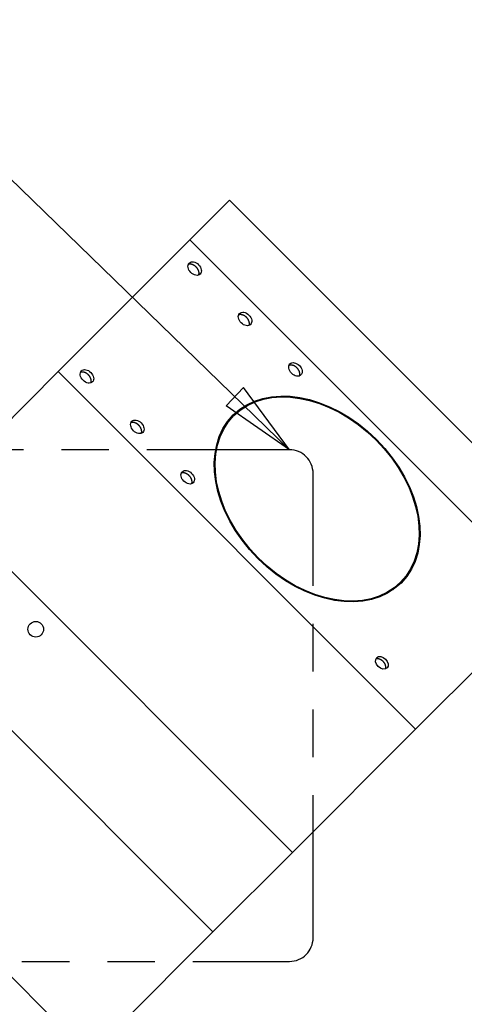
# Model space of a CAD drawing. Extents: x 0.2 to 33.2, y 0.4 to 21.4.
# Drawn here: x 5.5 to 6.6, y 6.4 to 9 of the extents above; entities that cross this region are included whole.
import ezdxf

# ---------------------------------------------------------------- set-up
doc = ezdxf.new("R2010")
doc.units = 0
doc.header["$MEASUREMENT"] = 0
doc.linetypes.add('PHANTOM', pattern=[1.1875, 0.375, -0.0625, 0.125, -0.0625, 0.125, -0.0625, 0.375])
doc.linetypes.add('SHORT_DASH', pattern=[0.125, 0.03125, -0.0625, 0.03125])
for name, color, linetype in [('DIM', 2, 'CONTINUOUS'), ('OBJ', 1, 'CONTINUOUS'), ('PHAN', 6, 'SHORT_DASH')]:
    doc.layers.add(name, color=color, linetype=linetype)

# ---------------------------------------------------------------- blocks, each defined once
blk = doc.blocks.new('*E138')
at = {"layer": 'OBJ', "color": 7, "linetype": 'Continuous'}
blk.add_circle((0, 0), 1, dxfattribs=at)
blk = doc.blocks.new('*E140')
at = {"layer": 'OBJ', "color": 7, "linetype": 'Continuous'}
blk.add_circle((0, 0), 1, dxfattribs=at)
blk = doc.blocks.new('*E145')
at = {"layer": 'OBJ', "color": 7, "linetype": 'Continuous'}
blk.add_circle((0, 0), 1, dxfattribs=at)
blk = doc.blocks.new('*E146')
at = {"layer": 'OBJ', "color": 7, "linetype": 'Continuous'}
blk.add_circle((0, 0), 1, dxfattribs=at)
blk = doc.blocks.new('*E147')
at = {"layer": 'OBJ', "color": 7, "linetype": 'Continuous'}
blk.add_circle((0, 0), 1, dxfattribs=at)
blk = doc.blocks.new('*E148')
at = {"layer": 'OBJ', "color": 7, "linetype": 'Continuous'}
blk.add_circle((0, 0), 1, dxfattribs=at)
blk = doc.blocks.new('*E149')
at = {"layer": 'OBJ', "color": 7, "linetype": 'Continuous'}
blk.add_circle((0, 0), 1, dxfattribs=at)
blk = doc.blocks.new('*E150')
at = {"layer": 'OBJ', "color": 7, "linetype": 'Continuous'}
blk.add_circle((0, 0), 1, dxfattribs=at)
blk = doc.blocks.new('*E151')
at = {"layer": 'OBJ', "color": 7, "linetype": 'Continuous'}
blk.add_circle((0, 0), 1, dxfattribs=at)
blk = doc.blocks.new('*D205')
at = {"layer": 'DIM', "color": 2, "linetype": 'Continuous'}
for p, q in [((6.1831, 7.8719), (5.0177, 9.0027)), ((6.0628, 8.0351), (6.0164, 7.9872)), ((6.1831, 7.8719), (6.0628, 8.0351)), ((6.1831, 7.8719), (6.0164, 7.9872))]:
    blk.add_line(p, q, dxfattribs=at)

msp = doc.modelspace()

# ---------------------------------------------------------------- linework, layer by layer
at = {"layer": 'OBJ', "color": 7, "linetype": 'Continuous'}
for p, q in [((5.921, 8.4237), (6.0256, 8.5283)), ((6.9659, 7.5879), (6.0256, 8.5283)), ((5.575, 8.0776), (5.921, 8.4237)), ((6.8614, 7.4833), (5.921, 8.4237)), ((5.2506, 7.7533), (5.575, 8.0776)), ((6.5153, 7.1373), (5.575, 8.0776)), ((6.037, 7.9616), (6.0173, 7.9419)), ((6.191, 6.8129), (5.2506, 7.7533)), ((5.982, 6.6039), (5.0416, 7.5443)), ((6.4557, 7.5035), (6.4754, 7.5232)), ((6.8614, 7.4833), (6.5153, 7.1373)), ((5.6576, 6.2796), (4.7172, 7.2199)), ((6.5153, 7.1373), (6.191, 6.8129)), ((6.191, 6.8129), (5.982, 6.6039)), ((5.982, 6.6039), (5.6576, 6.2796))]:
    msp.add_line(p, q, dxfattribs=at)
for points in [[(5.9446, 8.3313), (5.9449, 8.332, 0.016756), (5.9451, 8.3328, 0.015557), (5.9452, 8.3336, 0.014854), (5.9453, 8.3344, 0.014912), (5.9454, 8.3352, 0.01462), (5.9454, 8.3361, 0.014237), (5.9454, 8.337, 0.013786), (5.9453, 8.3379, 0.013457), (5.9452, 8.3389, 0.013036), (5.945, 8.3398, 0.012672), (5.9448, 8.3408, 0.012267), (5.9445, 8.3418, 0.01192), (5.9442, 8.3428, 0.011556), (5.9438, 8.3437, 0.011231), (5.9433, 8.3447, 0.010915), (5.9428, 8.3457, 0.010621), (5.9423, 8.3466, 0.010355), (5.9417, 8.3476, 0.010093), (5.9411, 8.3485, 0.009877), (5.9405, 8.3493, 0.009648), (5.9398, 8.3502, 0.009477), (5.9391, 8.351, 0.009278), (5.9384, 8.3518, 0.009148), (5.9377, 8.3525, 0.008976), (5.9369, 8.3532, 0.008883), (5.9361, 8.3539, 0.008738), (5.9354, 8.3545, 0.00867), (5.9346, 8.3551, 0.008532), (5.9338, 8.3557, 0.008509), (5.933, 8.3562, 0.008424), (5.9323, 8.3566, 0.008362), (5.9315, 8.3571, 0.008203), (5.9308, 8.3574, 0.008315), (5.93, 8.3578, 0.008235), (5.9293, 8.3581, 0.008387), (5.9285, 8.3584, 0.008722), (5.9278, 8.3587, 0.009034), (5.927, 8.359, 0.009842), (5.9261, 8.3592, 0.009988), (5.9253, 8.3594, 0.009652), (5.9245, 8.3595, 0.011334), (5.9236, 8.3596, 0.014662), (5.9228, 8.3597, 0.01133), (5.9219, 8.3597, 0.003213), (5.9212, 8.3598, 0.017689), (5.9202, 8.3597, 0.033695), (5.9188, 8.3594, 0.01703), (5.917, 8.3589, 0.008881)], [(6.0772, 8.1987), (6.0774, 8.1994, 0.016756), (6.0776, 8.2002, 0.015557), (6.0778, 8.201, 0.014854), (6.0779, 8.2018, 0.014912), (6.078, 8.2026, 0.01462), (6.078, 8.2035, 0.014237), (6.078, 8.2044, 0.013786), (6.0779, 8.2053, 0.013457), (6.0778, 8.2063, 0.013036), (6.0776, 8.2073, 0.012672), (6.0774, 8.2082, 0.012267), (6.0771, 8.2092, 0.01192), (6.0767, 8.2102, 0.011556), (6.0763, 8.2112, 0.011231), (6.0759, 8.2121, 0.010915), (6.0754, 8.2131, 0.010621), (6.0749, 8.214, 0.010355), (6.0743, 8.215, 0.010093), (6.0737, 8.2159, 0.009877), (6.0731, 8.2168, 0.009648), (6.0724, 8.2176, 0.009477), (6.0717, 8.2184, 0.009278), (6.071, 8.2192, 0.009148), (6.0702, 8.2199, 0.008976), (6.0695, 8.2206, 0.008883), (6.0687, 8.2213, 0.008738), (6.068, 8.2219, 0.00867), (6.0672, 8.2225, 0.008532), (6.0664, 8.2231, 0.008509), (6.0656, 8.2236, 0.008424), (6.0649, 8.224, 0.008362), (6.0641, 8.2245, 0.008203), (6.0634, 8.2249, 0.008315), (6.0626, 8.2252, 0.008235), (6.0619, 8.2255, 0.008387), (6.0611, 8.2258, 0.008722), (6.0603, 8.2261, 0.009034), (6.0595, 8.2264, 0.009842), (6.0587, 8.2266, 0.009988), (6.0579, 8.2268, 0.009652), (6.0571, 8.2269, 0.011334), (6.0562, 8.2271, 0.014662), (6.0554, 8.2271, 0.01133), (6.0545, 8.2272, 0.003213), (6.0538, 8.2272, 0.017689), (6.0528, 8.2271, 0.033695), (6.0514, 8.2268, 0.01703), (6.0496, 8.2263, 0.008881)], [(6.2098, 8.0661), (6.21, 8.0669, 0.016756), (6.2102, 8.0676, 0.015557), (6.2104, 8.0684, 0.014854), (6.2105, 8.0692, 0.014912), (6.2106, 8.0701, 0.01462), (6.2106, 8.0709, 0.014237), (6.2106, 8.0718, 0.013786), (6.2105, 8.0728, 0.013457), (6.2104, 8.0737, 0.013036), (6.2102, 8.0747, 0.012672), (6.2099, 8.0756, 0.012267), (6.2097, 8.0766, 0.01192), (6.2093, 8.0776, 0.011556), (6.2089, 8.0786, 0.011231), (6.2085, 8.0796, 0.010915), (6.208, 8.0805, 0.010621), (6.2075, 8.0815, 0.010355), (6.2069, 8.0824, 0.010093), (6.2063, 8.0833, 0.009877), (6.2056, 8.0842, 0.009648), (6.205, 8.085, 0.009477), (6.2043, 8.0858, 0.009278), (6.2036, 8.0866, 0.009148), (6.2028, 8.0874, 0.008976), (6.2021, 8.0881, 0.008883), (6.2013, 8.0887, 0.008738), (6.2005, 8.0894, 0.00867), (6.1998, 8.0899, 0.008532), (6.199, 8.0905, 0.008509), (6.1982, 8.091, 0.008424), (6.1974, 8.0915, 0.008362), (6.1967, 8.0919, 0.008203), (6.1959, 8.0923, 0.008315), (6.1952, 8.0926, 0.008235), (6.1945, 8.093, 0.008387), (6.1937, 8.0933, 0.008722), (6.1929, 8.0935, 0.009034), (6.1921, 8.0938, 0.009842), (6.1913, 8.094, 0.009988), (6.1905, 8.0942, 0.009652), (6.1897, 8.0944, 0.011334), (6.1888, 8.0945, 0.014662), (6.1879, 8.0945, 0.01133), (6.1871, 8.0946, 0.003213), (6.1864, 8.0946, 0.017689), (6.1854, 8.0945, 0.033695), (6.184, 8.0942, 0.01703), (6.1822, 8.0938, 0.008881)], [(5.6611, 8.0478), (5.6613, 8.0485, 0.016756), (5.6615, 8.0492, 0.015557), (5.6617, 8.05, 0.014854), (5.6618, 8.0508, 0.014912), (5.6619, 8.0517, 0.01462), (5.6619, 8.0526, 0.014237), (5.6619, 8.0535, 0.013786), (5.6618, 8.0544, 0.013457), (5.6617, 8.0553, 0.013036), (5.6615, 8.0563, 0.012672), (5.6612, 8.0573, 0.012267), (5.661, 8.0582, 0.01192), (5.6606, 8.0592, 0.011556), (5.6602, 8.0602, 0.011231), (5.6598, 8.0612, 0.010915), (5.6593, 8.0621, 0.010621), (5.6588, 8.0631, 0.010355), (5.6582, 8.064, 0.010093), (5.6576, 8.0649, 0.009877), (5.6569, 8.0658, 0.009648), (5.6563, 8.0666, 0.009477), (5.6556, 8.0675, 0.009278), (5.6549, 8.0682, 0.009148), (5.6541, 8.069, 0.008976), (5.6534, 8.0697, 0.008883), (5.6526, 8.0704, 0.008738), (5.6518, 8.071, 0.00867), (5.6511, 8.0716, 0.008532), (5.6503, 8.0721, 0.008509), (5.6495, 8.0726, 0.008424), (5.6487, 8.0731, 0.008362), (5.648, 8.0735, 0.008203), (5.6472, 8.0739, 0.008315), (5.6465, 8.0743, 0.008235), (5.6458, 8.0746, 0.008387), (5.645, 8.0749, 0.008722), (5.6442, 8.0752, 0.009034), (5.6434, 8.0754, 0.009842), (5.6426, 8.0756, 0.009988), (5.6418, 8.0758, 0.009652), (5.641, 8.076, 0.011334), (5.6401, 8.0761, 0.014662), (5.6392, 8.0762, 0.01133), (5.6384, 8.0762, 0.003213), (5.6377, 8.0762, 0.017689), (5.6367, 8.0761, 0.033695), (5.6353, 8.0758, 0.01703), (5.6335, 8.0754, 0.008881)], [(5.7937, 7.9152), (5.7939, 7.9159, 0.016756), (5.7941, 7.9167, 0.015557), (5.7943, 7.9174, 0.014854), (5.7944, 7.9183, 0.014912), (5.7945, 7.9191, 0.01462), (5.7945, 7.92, 0.014237), (5.7945, 7.9209, 0.013786), (5.7944, 7.9218, 0.013457), (5.7942, 7.9228, 0.013036), (5.7941, 7.9237, 0.012672), (5.7938, 7.9247, 0.012267), (5.7935, 7.9257, 0.01192), (5.7932, 7.9266, 0.011556), (5.7928, 7.9276, 0.011231), (5.7924, 7.9286, 0.010915), (5.7919, 7.9296, 0.010621), (5.7913, 7.9305, 0.010355), (5.7908, 7.9314, 0.010093), (5.7902, 7.9323, 0.009877), (5.7895, 7.9332, 0.009648), (5.7889, 7.9341, 0.009477), (5.7882, 7.9349, 0.009278), (5.7874, 7.9357, 0.009148), (5.7867, 7.9364, 0.008976), (5.7859, 7.9371, 0.008883), (5.7852, 7.9378, 0.008738), (5.7844, 7.9384, 0.00867), (5.7836, 7.939, 0.008532), (5.7829, 7.9395, 0.008509), (5.7821, 7.94, 0.008424), (5.7813, 7.9405, 0.008362), (5.7806, 7.9409, 0.008203), (5.7798, 7.9413, 0.008315), (5.7791, 7.9417, 0.008235), (5.7783, 7.942, 0.008387), (5.7776, 7.9423, 0.008722), (5.7768, 7.9426, 0.009034), (5.776, 7.9428, 0.009842), (5.7752, 7.9431, 0.009988), (5.7744, 7.9432, 0.009652), (5.7735, 7.9434, 0.011334), (5.7727, 7.9435, 0.014662), (5.7718, 7.9436, 0.01133), (5.771, 7.9436, 0.003213), (5.7702, 7.9436, 0.017689), (5.7693, 7.9436, 0.033695), (5.7679, 7.9433, 0.01703), (5.7661, 7.9428, 0.008881)], [(5.9262, 7.7826), (5.9265, 7.7833, 0.016756), (5.9267, 7.7841, 0.015557), (5.9269, 7.7849, 0.014854), (5.927, 7.7857, 0.014912), (5.927, 7.7865, 0.01462), (5.9271, 7.7874, 0.014237), (5.927, 7.7883, 0.013786), (5.927, 7.7892, 0.013457), (5.9268, 7.7902, 0.013036), (5.9266, 7.7911, 0.012672), (5.9264, 7.7921, 0.012267), (5.9261, 7.7931, 0.01192), (5.9258, 7.7941, 0.011556), (5.9254, 7.795, 0.011231), (5.9249, 7.796, 0.010915), (5.9245, 7.797, 0.010621), (5.9239, 7.7979, 0.010355), (5.9234, 7.7988, 0.010093), (5.9227, 7.7998, 0.009877), (5.9221, 7.8006, 0.009648), (5.9214, 7.8015, 0.009477), (5.9207, 7.8023, 0.009278), (5.92, 7.8031, 0.009148), (5.9193, 7.8038, 0.008976), (5.9185, 7.8045, 0.008883), (5.9178, 7.8052, 0.008738), (5.917, 7.8058, 0.00867), (5.9162, 7.8064, 0.008532), (5.9154, 7.807, 0.008509), (5.9147, 7.8075, 0.008424), (5.9139, 7.8079, 0.008362), (5.9132, 7.8084, 0.008203), (5.9124, 7.8087, 0.008315), (5.9117, 7.8091, 0.008235), (5.9109, 7.8094, 0.008387), (5.9102, 7.8097, 0.008722), (5.9094, 7.81, 0.009034), (5.9086, 7.8103, 0.009842), (5.9078, 7.8105, 0.009988), (5.907, 7.8107, 0.009652), (5.9061, 7.8108, 0.011334), (5.9053, 7.8109, 0.014662), (5.9044, 7.811, 0.01133), (5.9036, 7.811, 0.003213), (5.9028, 7.8111, 0.017689), (5.9019, 7.811, 0.033695), (5.9005, 7.8107, 0.01703), (5.8986, 7.8102, 0.008881)], [(6.4363, 7.2956), (6.4365, 7.2963, 0.016234), (6.4367, 7.297, 0.015051), (6.4368, 7.2977, 0.014372), (6.4369, 7.2985, 0.014438), (6.4369, 7.2993, 0.014165), (6.437, 7.3001, 0.013809), (6.4369, 7.3009, 0.013386), (6.4368, 7.3018, 0.013086), (6.4367, 7.3027, 0.012693), (6.4365, 7.3035, 0.01236), (6.4363, 7.3044, 0.011982), (6.436, 7.3053, 0.011664), (6.4357, 7.3063, 0.011324), (6.4353, 7.3072, 0.011025), (6.4349, 7.3081, 0.01073), (6.4345, 7.309, 0.010459), (6.434, 7.3098, 0.01021), (6.4334, 7.3107, 0.009969), (6.4329, 7.3115, 0.009766), (6.4323, 7.3123, 0.009555), (6.4316, 7.3131, 0.009396), (6.431, 7.3139, 0.009212), (6.4303, 7.3146, 0.009092), (6.4296, 7.3153, 0.008935), (6.4289, 7.316, 0.008849), (6.4282, 7.3166, 0.008713), (6.4275, 7.3172, 0.008658), (6.4268, 7.3177, 0.008544), (6.426, 7.3182, 0.00851), (6.4253, 7.3187, 0.0084), (6.4246, 7.3192, 0.008401), (6.4239, 7.3196, 0.008343), (6.4232, 7.3199, 0.008305), (6.4225, 7.3203, 0.008117), (6.4218, 7.3206, 0.008378), (6.4211, 7.3208, 0.008497), (6.4204, 7.3211, 0.008659), (6.4197, 7.3213, 0.009498), (6.4189, 7.3215, 0.009635), (6.4182, 7.3217, 0.009285), (6.4174, 7.3218, 0.010916), (6.4166, 7.322, 0.014146), (6.4158, 7.322, 0.01088), (6.4151, 7.3221, 0.002989), (6.4144, 7.3221, 0.017062), (6.4135, 7.322, 0.032499), (6.4122, 7.3218, 0.016352), (6.4105, 7.3214, 0.008504)]]:
    msp.add_lwpolyline(points, format="xyb", dxfattribs=at)
msp.add_circle((5.5158, 7.3997), 0.0205, dxfattribs=at)
at = {"layer": 'PHAN', "color": 6, "linetype": 'PHANTOM'}
for p, q in [((6.1831, 7.8719), (5.0044, 7.8719)), ((6.2456, 6.5888), (6.2456, 7.8094)), ((5.0044, 6.5263), (6.1831, 6.5263))]:
    msp.add_line(p, q, dxfattribs=at)
for centre, start, end in [((6.1831, 7.8094), 0, 90), ((6.1831, 6.5888), 270, 360)]:
    msp.add_arc(centre, 0.0625, start, end, dxfattribs=at)

# ---------------------------------------------------------------- block references
at = {"layer": 'DIM', "color": 2}
msp.add_blockref('*D205', (0, 0), dxfattribs=at)
at = {"layer": 'OBJ', "color": 7, "rotation": 315}
for name, p, xscale, yscale, zscale in [('*E146', (5.9339, 8.3482), 0.0205, 0.014495689, 0.0205), ('*E147', (6.0665, 8.2157), 0.0205, 0.014495689, 0.0205), ('*E140', (6.2562, 7.7424), 0.3125, 0.22097087, 0.3125), ('*E145', (6.2562, 7.7424), 0.31, 0.2192031, 0.31), ('*E148', (6.1991, 8.0831), 0.0205, 0.014495689, 0.0205), ('*E149', (5.6504, 8.0647), 0.0205, 0.014495689, 0.0205), ('*E150', (5.783, 7.9321), 0.0205, 0.014495689, 0.0205), ('*E151', (5.9156, 7.7995), 0.0205, 0.014495689, 0.0205), ('*E138', (6.4265, 7.3116), 0.01925, 0.013611806, 0.01925)]:
    msp.add_blockref(name, p, dxfattribs=dict(at, xscale=xscale, yscale=yscale, zscale=zscale))

doc.saveas('drawing.dxf')
